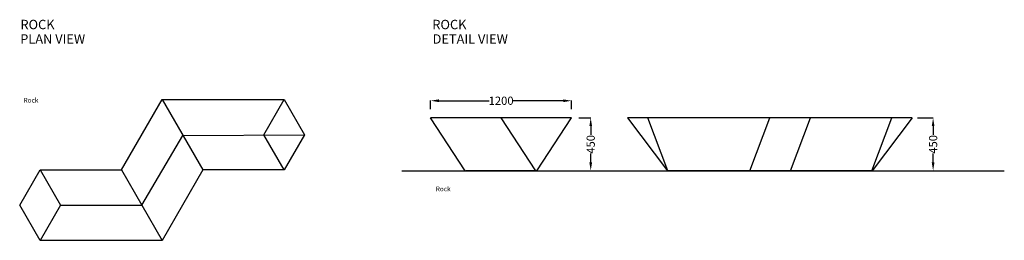
# Model space of a CAD drawing. Units: centimetres. Extents: x 2596 to 3435, y 845 to 1033.
import ezdxf

# ---------------------------------------------------------------- set-up
doc = ezdxf.new("R2010")
doc.units = ezdxf.units.CM
for name, color, linetype in [('NURUS CODE', 7, 'Continuous'), ('NURUS DIMENSION', 7, 'Continuous'), ('NURUS ELEVATION', 7, 'Continuous'), ('NURUS FURNITURE', 7, 'Continuous'), ('NURUS TEXT', 7, 'Continuous')]:
    doc.layers.add(name, color=color, linetype=linetype)
doc.styles.add('ARIAL', font='arial.ttf')
doc.dimstyles.new('yeni', dxfattribs={"dimtxt": 7, "dimasz": 7, "dimexe": 0.18, "dimexo": 0.0625, "dimgap": 0.09, "dimtad": 0, "dimdec": 0, "dimlfac": 10, "dimzin": 0, "dimdsep": 46, "dimtxsty": 'ARIAL', "dimcen": 0.09, "dimadec": 0, "dimazin": 0, "dimtfac": 1, "dimtdec": 0, "dimtofl": 0, "dimtmove": 0, "dimatfit": 3, "dimfxl": 1, "dimtolj": 1, "dimtzin": 0, "dimarcsym": 0})

# ---------------------------------------------------------------- blocks, each defined once
blk = doc.blocks.new('Rock')
at = {"layer": 'NURUS FURNITURE'}
for p, q in [((-155.88, -30), (-121.24, 30)), ((-121.24, 30), (-17.32, 30)), ((-121.24, 30), (-86.6, -30)), ((-34.64, 0), (-17.32, 30)), ((-17.32, 30), (0, 0)), ((-138.54, -59.97), (-103.63, -0.5)), ((-103.63, -0.5), (0, 0)), ((-17.32, -30), (-34.64, 0)), ((0, 0), (-17.32, -30)), ((-242.48, -60), (-225.16, -30)), ((-225.16, -30), (-155.88, -30)), ((-225.16, -30), (-207.84, -60)), ((-155.88, -30), (-121.24, -90)), ((-86.6, -30), (-121.24, -90)), ((-17.32, -30), (-86.6, -30)), ((-225.16, -90), (-242.48, -60)), ((-207.84, -60), (-225.16, -90)), ((-207.84, -60), (-138.54, -59.97)), ((-121.24, -90), (-225.16, -90))]:
    blk.add_line(p, q, dxfattribs=at)
blk = doc.blocks.new('*D13')
at = {"layer": 'DEFPOINTS', "color": 0}
for p in [(3360.9, 949.34), (3360.9, 904.34), (3374.26, 904.34)]:
    blk.add_point(p, dxfattribs=at)
at = {"layer": 'NURUS DIMENSION', "color": 0, "lineweight": -2}
for p, q in [((3360.96, 949.34), (3374.44, 949.34)), ((3374.26, 942.34), (3374.26, 934.8)), ((3374.26, 911.34), (3374.26, 918.89)), ((3360.96, 904.34), (3374.44, 904.34))]:
    blk.add_line(p, q, dxfattribs=at)
at = {"layer": 'NURUS DIMENSION', "color": 0}
for points in [[(3373.1, 942.34), (3375.43, 942.34), (3374.26, 949.34)], [(3373.1, 911.34), (3375.43, 911.34), (3374.26, 904.34)]]:
    blk.add_solid(points, dxfattribs=at)
at = {"layer": 'NURUS DIMENSION', "color": 0, "insert": (3374.26, 926.84), "char_height": 7, "attachment_point": 5, "rotation": 90, "style": 'ARIAL'}
blk.add_mtext('\\A1;450', dxfattribs=at)
blk = doc.blocks.new('*D14')
at = {"layer": 'DEFPOINTS', "color": 0}
for p in [(3072.49, 949.34), (3072.56, 904.36), (3082.71, 904.36)]:
    blk.add_point(p, dxfattribs=at)
at = {"layer": 'NURUS DIMENSION', "color": 0, "lineweight": -2}
for p, q in [((3072.56, 949.34), (3082.89, 949.34)), ((3082.71, 942.34), (3082.71, 934.8)), ((3082.71, 911.36), (3082.71, 918.9)), ((3072.62, 904.36), (3082.89, 904.36))]:
    blk.add_line(p, q, dxfattribs=at)
at = {"layer": 'NURUS DIMENSION', "color": 0}
for points in [[(3081.55, 942.34), (3083.88, 942.34), (3082.71, 949.34)], [(3081.55, 911.36), (3083.88, 911.36), (3082.71, 904.36)]]:
    blk.add_solid(points, dxfattribs=at)
at = {"layer": 'NURUS DIMENSION', "color": 0, "insert": (3082.71, 926.85), "char_height": 7, "attachment_point": 5, "rotation": 90, "style": 'ARIAL'}
blk.add_mtext('\\A1;450', dxfattribs=at)
blk = doc.blocks.new('*D15')
at = {"layer": 'DEFPOINTS', "color": 0}
for p in [(2946.43, 964.02), (2946.43, 956.8), (3066.43, 956.8)]:
    blk.add_point(p, dxfattribs=at)
at = {"layer": 'NURUS DIMENSION', "color": 0, "lineweight": -2}
for p, q in [((2946.43, 956.86), (2946.43, 964.2)), ((3066.43, 956.86), (3066.43, 964.2)), ((2953.43, 964.02), (2996.23, 964.02)), ((3059.43, 964.02), (3016.63, 964.02))]:
    blk.add_line(p, q, dxfattribs=at)
at = {"layer": 'NURUS DIMENSION', "color": 0}
for points in [[(2953.43, 965.18), (2953.43, 962.85), (2946.43, 964.02)], [(3059.43, 965.18), (3059.43, 962.85), (3066.43, 964.02)]]:
    blk.add_solid(points, dxfattribs=at)
at = {"layer": 'NURUS DIMENSION', "color": 0, "insert": (3006.43, 964.02), "char_height": 7, "attachment_point": 5, "style": 'ARIAL'}
blk.add_mtext('\\A1;1200', dxfattribs=at)
blk = doc.blocks.new('Rock_SIDE')
at = {"layer": 'NURUS DIMENSION'}
for p, q in [((-29.5, 45), (-89.5, 45)), ((-60, 0), (-89.5, 45)), ((0.5, 45), (-29.5, 45)), ((0, 0), (-29.5, 45)), ((30.5, 45), (0.5, 45)), ((1, 0), (30.5, 45)), ((-59, 0), (-59.5, 0)), ((-45.01, 0), (-59, 0)), ((0, 0), (-45.01, 0)), ((0.5, 0), (0, 0)), ((1, 0), (0.5, 0))]:
    blk.add_line(p, q, dxfattribs=at)
blk = doc.blocks.new('Rock_FRONT')
at = {"layer": 'NURUS DIMENSION'}
for p, q in [((-138.87, 44.95), (-104.81, -0.05)), ((-121.55, 44.95), (-138.87, 44.95)), ((-17.63, 44.95), (-121.55, 44.95)), ((-104.52, -0.05), (-121.55, 44.95)), ((-34.66, -0.05), (-17.63, 44.95)), ((17.01, 44.95), (-17.63, 44.95)), ((-0.02, -0.05), (17.01, 44.95)), ((86.29, 44.95), (17.01, 44.95)), ((69.26, -0.05), (86.29, 44.95)), ((103.61, 44.95), (69.55, -0.05)), ((103.61, 44.95), (86.29, 44.95)), ((-104.52, -0.05), (-104.81, -0.05)), ((-34.66, -0.05), (-104.52, -0.05)), ((-0.02, -0.05), (-34.66, -0.05)), ((69.26, -0.05), (-0.02, -0.05)), ((69.55, -0.05), (69.26, -0.05))]:
    blk.add_line(p, q, dxfattribs=at)

msp = doc.modelspace()

# ---------------------------------------------------------------- linework, layer by layer
msp.add_line((2921.75, 904.34, 0), (3434.9, 904.34, 0))

# ---------------------------------------------------------------- block references
at = {"layer": 'NURUS ELEVATION'}
for name, p in [('Rock_SIDE', (3035.93, 904.34, 0)), ('Rock_FRONT', (3252.89, 904.39, 0))]:
    msp.add_blockref(name, p, dxfattribs=at)
at = {"layer": 'NURUS FURNITURE'}
msp.add_blockref('Rock', (2838.98, 934.95), dxfattribs=at)

# ---------------------------------------------------------------- texts
at = {"layer": 'NURUS CODE', "char_height": 4, "width": 101.3863, "attachment_point": 1}
for insert in [(2599.83, 966.46), (2950.85, 890.81)]:
    msp.add_mtext('{\\fCentury Gothic|b0|i0|c162|p34;Rock}', dxfattribs=dict(at, insert=insert))
at = {"layer": 'NURUS TEXT', "color": 0, "linetype": 'Continuous', "lineweight": 0, "char_height": 8, "attachment_point": 1, "style": 'ARIAL'}
for s, insert in [('{\\fCentury Gothic|b0|i0|c162|p34;ROCK}', (2597.13, 1033.03)), ('{\\fCentury Gothic|b0|i0|c162|p34;ROCK}', (2947.85, 1033.03)), ('{\\fCentury Gothic|b0|i0|c162|p34;PLAN VIEW}', (2596.95, 1020.68)), ('{\\fCentury Gothic|b0|i0|c162|p34;DETAIL VIEW}', (2948.05, 1020.68))]:
    msp.add_mtext(s, dxfattribs=dict(at, insert=insert))

# ---------------------------------------------------------------- dimensions: what is measured, and where the dimension line sits
at = {"layer": 'NURUS DIMENSION'}
dim = msp.add_linear_dim(base=(2946.43, 964.02, 0), p1=(3066.43, 956.8, 0), p2=(2946.43, 956.8, 0), dimstyle='yeni', dxfattribs=at)
dim.commit()
dim.dimension.update_dxf_attribs({"geometry": '*D15', "text_midpoint": (3006.43, 964.02, 0)})
for base, p1, p2, picture, middle in [((3082.71, 904.36, 0), (3072.49, 949.34, 0), (3072.56, 904.36, 0), '*D14', (3082.71, 926.85, 0)), ((3374.26, 904.34, 0), (3360.9, 949.34, 0), (3360.9, 904.34, 0), '*D13', (3374.26, 926.84, 0))]:
    dim = msp.add_linear_dim(base=base, p1=p1, p2=p2, angle=90, dimstyle='yeni', dxfattribs=at)
    dim.commit()
    dim.dimension.update_dxf_attribs({"geometry": picture, "text_midpoint": middle})

doc.saveas('drawing.dxf')
